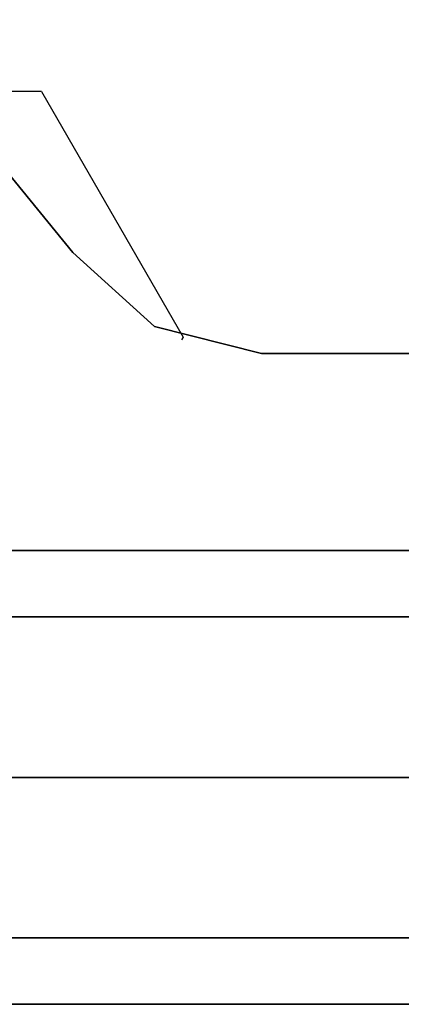
# Model space of a CAD drawing. Extents: x 4796 to 38713, y 30653 to 43575.
# Drawn here: x 22190 to 22241, y 37925 to 38055 of the extents above; entities that cross this region are included whole.
import ezdxf

# ---------------------------------------------------------------- set-up
doc = ezdxf.new("R2010")
doc.units = 0
doc.header["$LTSCALE"] = 350
doc.header["$MEASUREMENT"] = 0
doc.layers.add('TERRANO-1893', color=7, linetype='CONTINUOUS')

msp = doc.modelspace()

# ---------------------------------------------------------------- linework, layer by layer
at = {"layer": 'TERRANO-1893'}
for p, q in [((22192.92337, 38045.46754), (22178.96608, 38045.46754)), ((22192.92337, 38045.46754), (22211.67337, 38012.99159)), ((22211.67337, 38012.99159), (22211.47845, 38012.65397)), ((23092.92337, 37984.79421), (22092.92337, 37984.79421)), ((22092.92337, 37984.79421), (23092.92337, 37984.79421)), ((23092.92337, 37976.00742), (22092.92337, 37976.00742)), ((22092.92337, 37976.00742), (23092.92337, 37976.00742)), ((23092.92337, 37976.00742), (22092.92337, 37976.00742)), ((22092.92337, 37976.00742), (23092.92337, 37976.00742)), ((23092.92337, 37954.79421), (22092.92337, 37954.79421)), ((22092.92337, 37954.79421), (23092.92337, 37954.79421)), ((23092.92337, 37954.79421), (22092.92337, 37954.79421)), ((22092.92337, 37954.79421), (23092.92337, 37954.79421)), ((23092.92337, 37954.79421), (22092.92337, 37954.79421)), ((23092.92337, 37933.58101), (22092.92337, 37933.58101)), ((22092.92337, 37933.58101), (23092.92337, 37933.58101)), ((23092.92337, 37933.58101), (22092.92337, 37933.58101)), ((22092.92337, 37933.58101), (23092.92337, 37933.58101)), ((22092.92337, 37924.79421), (23092.92337, 37924.79421)), ((23092.92337, 37924.79421), (22092.92337, 37924.79421))]:
    msp.add_line(p, q, dxfattribs=at)
at = {"layer": 'TERRANO-1893', "flags": 128}
for points in [[(22197.08674, 38024.21626), (22181.48727, 38043.26062), (22162.44291, 38058.86009), (22181.48727, 38043.26062)], [(22222.0459, 38010.82671), (22207.87638, 38014.40159), (22197.08674, 38024.21626), (22207.87638, 38014.40159)], [(22963.73584, 38010.82671), (22222.0459, 38010.82671), (22963.73584, 38010.82671)]]:
    msp.add_lwpolyline(points, close=True, dxfattribs=at)

doc.saveas('drawing.dxf')
